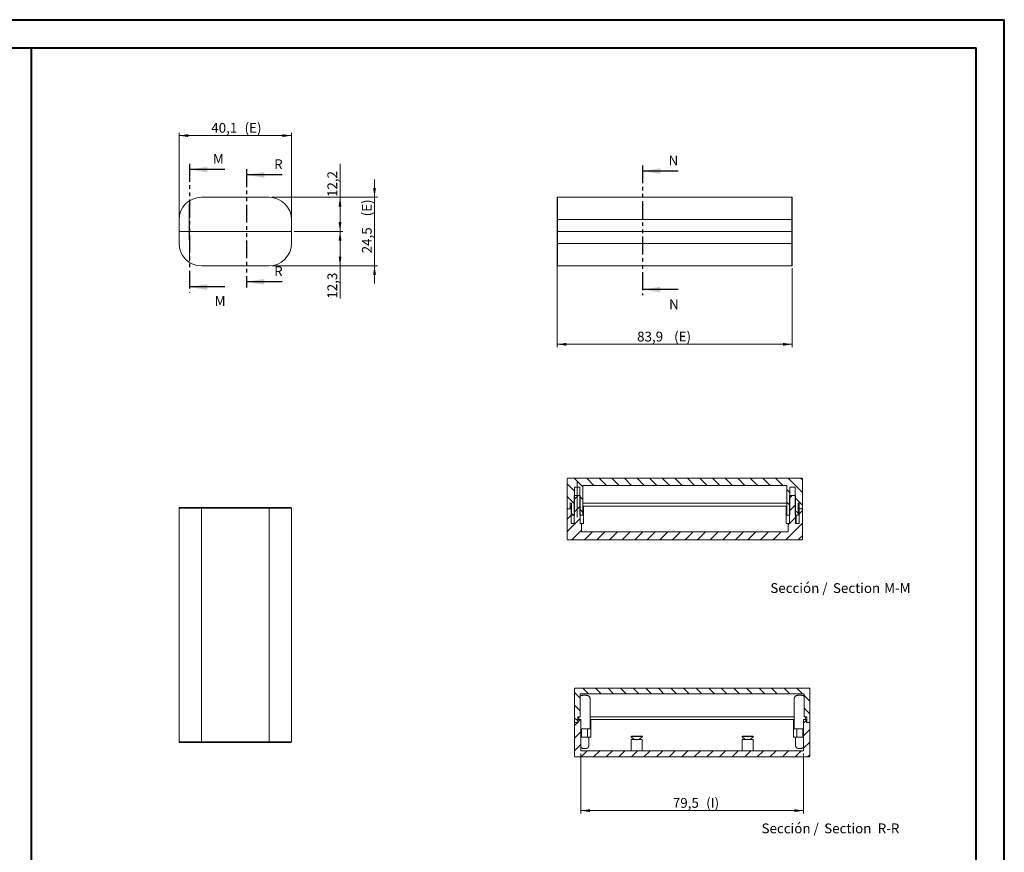
# Model space of a CAD drawing. Units: millimetres. Extents: x 0 to 841, y 0 to 594.
# Drawn here: x 490 to 841, y 297 to 594 of the extents above; entities that cross this region are included whole.
import ezdxf

# ---------------------------------------------------------------- set-up
doc = ezdxf.new("R2010")
doc.units = ezdxf.units.MM
doc.linetypes.add('CENTERX2', pattern=[20.32, 12.7, -2.54, 2.54, -2.54])
doc.linetypes.add('PHANTOM', pattern=[12.7, 6.35, -1.27, 1.27, -1.27, 1.27, -1.27])
doc.styles.add('SLDTEXTSTYLE0', font='TXT', dxfattribs={"width": 0.75})
doc.dimstyles.new('SLDDIMSTYLE0', dxfattribs={"dimtxt": 3.5, "dimasz": 3.302, "dimexe": 0, "dimexo": 0.0625, "dimgap": 0.875, "dimtad": 1, "dimdec": 1, "dimrnd": 1e-09, "dimzin": 12, "dimdsep": 46, "dimtxsty": 'SLDTEXTSTYLE0', "dimsah": 1, "dimcen": 0.09, "dimadec": 0, "dimazin": 3, "dimtfac": 1, "dimtdec": 1, "dimtmove": 0, "dimatfit": 0, "dimfxl": 1, "dimfrac": 2, "dimtolj": 1, "dimtzin": 12, "dimarcsym": 0})
doc.dimstyles.new('SLDDIMSTYLE1', dxfattribs={"dimtxt": 3.5, "dimasz": 3.302, "dimexe": 0, "dimexo": 0.0625, "dimgap": 0.875, "dimtad": 1, "dimdec": 1, "dimrnd": 1e-09, "dimzin": 12, "dimdsep": 46, "dimtxsty": 'SLDTEXTSTYLE0', "dimsah": 1, "dimcen": 0.09, "dimadec": 0, "dimazin": 3, "dimtfac": 1, "dimtdec": 1, "dimtofl": 0, "dimtmove": 0, "dimatfit": 3, "dimfxl": 1, "dimfrac": 2, "dimtolj": 1, "dimtzin": 12, "dimarcsym": 0})
doc.dimstyles.new('SLDDIMSTYLE3', dxfattribs={"dimtxt": 3.5, "dimasz": 3.302, "dimexe": 0, "dimexo": 0.0625, "dimgap": 0.875, "dimtad": 1, "dimdec": 1, "dimrnd": 1e-09, "dimzin": 12, "dimdsep": 46, "dimtxsty": 'SLDTEXTSTYLE0', "dimsah": 1, "dimcen": 0.09, "dimadec": 0, "dimazin": 3, "dimtfac": 1, "dimtofl": 0, "dimtmove": 0, "dimatfit": 3, "dimfxl": 1, "dimfrac": 2, "dimtolj": 1, "dimtzin": 12, "dimarcsym": 0})

# ---------------------------------------------------------------- blocks, each defined once
blk = doc.blocks.new('_D_11')
at = {"color": 7, "linetype": 'Continuous', "lineweight": 0}
for p, q in [((616.45, 530.67), (616.45, 537.02)), ((579.82, 530.67), (617.45, 530.67)), ((616.45, 506.17), (616.45, 530.67)), ((579.82, 506.17), (617.45, 506.17)), ((616.45, 506.17), (616.45, 499.82))]:
    blk.add_line(p, q, dxfattribs=at)
for points in [[(616.45, 530.67), (616.96, 533.97), (615.94, 533.97)], [(616.45, 506.17), (615.94, 502.86), (616.96, 502.86)]]:
    blk.add_solid(points, dxfattribs=at)
at = {"color": 7, "linetype": 'Continuous', "lineweight": 0, "char_height": 3.5, "attachment_point": 1, "rotation": 90, "style": 'SLDTEXTSTYLE0'}
for s, insert in [('(E)', (611.94, 523.86, 0.1)), ('24,5', (611.94, 510.66, 0.1))]:
    blk.add_mtext(s, dxfattribs=dict(at, insert=insert))
blk = doc.blocks.new('_D_12')
at = {"color": 7, "linetype": 'Continuous', "lineweight": 0}
for p, q in [((604.15, 530.67), (604.15, 542.64)), ((579.82, 530.67), (605.15, 530.67)), ((604.15, 518.47), (604.15, 530.67)), ((587.82, 518.47), (605.15, 518.47))]:
    blk.add_line(p, q, dxfattribs=at)
for points in [[(604.15, 530.67), (603.64, 527.36), (604.65, 527.36)], [(604.15, 518.47), (604.65, 521.77), (603.64, 521.77)]]:
    blk.add_solid(points, dxfattribs=at)
at = {"color": 7, "linetype": 'Continuous', "lineweight": 0, "insert": (599.63, 530.75, 0.1), "char_height": 3.5, "attachment_point": 1, "rotation": 90, "style": 'SLDTEXTSTYLE0'}
blk.add_mtext('12,2', dxfattribs=at)
blk = doc.blocks.new('_D_13')
at = {"color": 7, "linetype": 'Continuous', "lineweight": 0}
for p, q in [((587.82, 518.47), (605.15, 518.47)), ((604.15, 518.47), (604.15, 506.17)), ((579.82, 506.17), (605.15, 506.17)), ((604.15, 506.17), (604.15, 494.47))]:
    blk.add_line(p, q, dxfattribs=at)
for points in [[(604.15, 518.47), (603.64, 515.16), (604.65, 515.16)], [(604.15, 506.17), (604.65, 509.47), (603.64, 509.47)]]:
    blk.add_solid(points, dxfattribs=at)
at = {"color": 7, "linetype": 'Continuous', "lineweight": 0, "insert": (599.63, 494.47, 0.1), "char_height": 3.5, "attachment_point": 1, "rotation": 90, "style": 'SLDTEXTSTYLE0'}
blk.add_mtext('12,3', dxfattribs=at)
blk = doc.blocks.new('_D_14')
at = {"color": 7, "linetype": 'Continuous', "lineweight": 0}
for p, q in [((546.72, 523.67), (546.72, 553.67)), ((546.72, 552.67), (586.82, 552.67)), ((586.82, 523.67), (586.82, 553.67))]:
    blk.add_line(p, q, dxfattribs=at)
for points in [[(546.72, 552.67), (550.02, 552.16), (550.02, 553.17)], [(586.82, 552.67), (583.52, 553.17), (583.52, 552.16)]]:
    blk.add_solid(points, dxfattribs=at)
at = {"color": 7, "linetype": 'Continuous', "lineweight": 0, "char_height": 3.5, "attachment_point": 1, "style": 'SLDTEXTSTYLE0'}
for s, insert in [('40,1', (558.19, 557.18, 0.1)), ('(E)', (570.08, 557.18, 0.1))]:
    blk.add_mtext(s, dxfattribs=dict(at, insert=insert))
blk = doc.blocks.new('_D_15')
at = {"color": 7, "linetype": 'Continuous', "lineweight": 0}
for p, q in [((681.59, 513.17), (681.59, 477.17)), ((765.49, 505.37), (765.49, 477.17)), ((681.59, 478.17), (765.49, 478.17))]:
    blk.add_line(p, q, dxfattribs=at)
for points in [[(681.59, 478.17), (684.89, 477.66), (684.89, 478.67)], [(765.49, 478.17), (762.18, 478.67), (762.18, 477.66)]]:
    blk.add_solid(points, dxfattribs=at)
at = {"color": 7, "linetype": 'Continuous', "lineweight": 0, "char_height": 3.5, "attachment_point": 1, "style": 'SLDTEXTSTYLE0'}
for s, insert in [('83,9', (710.13, 482.68, 0.1)), ('(E)', (723.34, 482.68, 0.1))]:
    blk.add_mtext(s, dxfattribs=dict(at, insert=insert))
blk = doc.blocks.new('SW_NOTE_35')
at = {"color": 0, "linetype": 'Continuous', "lineweight": 0, "char_height": 3.5, "attachment_point": 2, "style": 'SLDTEXTSTYLE0'}
for s, insert in [('Sección /', (10.66, 4.51)), ('Section', (31.22, 4.5)), ('M-M', (45.77, 4.51))]:
    blk.add_mtext(s, dxfattribs=dict(at, insert=insert))
blk = doc.blocks.new('_D_32')
at = {"color": 7, "linetype": 'Continuous', "lineweight": 0}
for p, q in [((690.03, 332.12), (690.03, 310.73)), ((769.53, 332.12), (769.53, 310.73)), ((690.03, 311.73), (769.53, 311.73))]:
    blk.add_line(p, q, dxfattribs=at)
for points in [[(690.03, 311.73), (693.33, 311.22), (693.33, 312.24)], [(769.53, 311.73), (766.22, 312.24), (766.22, 311.22)]]:
    blk.add_solid(points, dxfattribs=at)
at = {"color": 7, "linetype": 'Continuous', "lineweight": 0, "char_height": 3.5, "attachment_point": 1, "style": 'SLDTEXTSTYLE0'}
for s, insert in [('79,5', (722.88, 316.24, 8.12)), ('(I)', (734.77, 316.24, 8.12))]:
    blk.add_mtext(s, dxfattribs=dict(at, insert=insert))
blk = doc.blocks.new('SW_NOTE_40')
at = {"color": 0, "linetype": 'Continuous', "lineweight": 0, "char_height": 3.5, "attachment_point": 2, "style": 'SLDTEXTSTYLE0'}
for s, insert in [('Sección /', (10.66, 4.51)), ('Section', (31.22, 4.5)), ('R-R', (45.77, 4.51))]:
    blk.add_mtext(s, dxfattribs=dict(at, insert=insert))

msp = doc.modelspace()

# ---------------------------------------------------------------- hatches: boundary and pattern name
at = {"linetype": 'Continuous', "lineweight": 0}
h = msp.add_hatch(dxfattribs=at)
h.set_pattern_fill('ANSI31', angle=90, style=0)
edge = h.paths.add_edge_path(flags=0)
edge.add_line((690.749, 417.159), (690.749, 427.818))
edge.add_line((690.749, 427.818), (763.549, 427.818))
edge.add_line((763.549, 427.818), (763.549, 417.159))
edge.add_line((763.549, 417.159), (764.599, 417.159))
edge.add_line((764.599, 417.159), (764.599, 427.159))
edge.add_line((764.599, 427.159), (766.499, 427.159))
edge.add_line((766.499, 427.159), (766.499, 417.159))
edge.add_line((766.499, 417.159), (767.549, 417.159))
edge.add_line((767.549, 417.159), (767.549, 421.459))
edge.add_line((767.549, 421.459), (767.999, 421.459))
edge.add_line((767.999, 421.459), (767.999, 419.459))
edge.add_line((767.999, 419.459), (768.899, 419.459))
edge.add_arc((768.899, 419.659), 0.2, 270, 360)
edge.add_line((769.099, 419.659), (769.099, 430.15))
edge.add_spline(control_points=[(769.099, 430.15), (769.099, 430.173), (769.096, 430.196), (769.091, 430.219), (769.085, 430.243), (769.075, 430.267), (769.062, 430.288), (769.051, 430.307), (769.037, 430.324), (769.022, 430.339), (769.007, 430.352), (768.991, 430.364), (768.973, 430.372), (768.956, 430.38), (768.937, 430.386), (768.919, 430.388), (768.912, 430.389), (768.905, 430.389), (768.899, 430.389)], knot_values=[0.0002807, 0.0002807, 0.0002807, 0.0002807, 0.0003495, 0.0003495, 0.0003495, 0.0004246, 0.0004246, 0.0004246, 0.0004894, 0.0004894, 0.0004894, 0.0005476, 0.0005476, 0.0005476, 0.0006043, 0.0006043, 0.0006043, 0.0006239, 0.0006239, 0.0006239, 0.0006239], weights=[1, 1, 1, 1, 1, 1, 1, 1, 1, 1, 1, 1, 1, 1, 1, 1, 1, 1, 1], degree=3, periodic=0)
edge.add_line((768.899, 430.389), (685.399, 430.389))
edge.add_spline(control_points=[(685.399, 430.389), (685.383, 430.389), (685.368, 430.387), (685.353, 430.383), (685.33, 430.376), (685.307, 430.364), (685.289, 430.35), (685.27, 430.335), (685.253, 430.316), (685.24, 430.296), (685.223, 430.269), (685.211, 430.238), (685.205, 430.207), (685.201, 430.188), (685.199, 430.169), (685.199, 430.15)], knot_values=[0.0007295, 0.0007295, 0.0007295, 0.0007295, 0.0007765, 0.0007765, 0.0007765, 0.0008496, 0.0008496, 0.0008496, 0.0009221, 0.0009221, 0.0009221, 0.0010199, 0.0010199, 0.0010199, 0.0010773, 0.0010773, 0.0010773, 0.0010773], weights=[1, 1, 1, 1, 1, 1, 1, 1, 1, 1, 1, 1, 1, 1, 1, 1], degree=3, periodic=0)
edge.add_line((685.199, 430.15), (685.199, 419.659))
edge.add_arc((685.399, 419.659), 0.2, 180, 270)
edge.add_line((685.399, 419.459), (686.299, 419.459))
edge.add_line((686.299, 419.459), (686.299, 421.459))
edge.add_line((686.299, 421.459), (686.749, 421.459))
edge.add_line((686.749, 421.459), (686.749, 417.159))
edge.add_line((686.749, 417.159), (687.799, 417.159))
edge.add_line((687.799, 417.159), (687.799, 427.159))
edge.add_line((687.799, 427.159), (689.699, 427.159))
edge.add_line((689.699, 427.159), (689.699, 417.159))
edge.add_line((689.699, 417.159), (690.749, 417.159))
h = msp.add_hatch(dxfattribs=at)
h.set_pattern_fill('ANSI31', style=0)
edge = h.paths.add_edge_path(flags=0)
edge.add_line((687.699, 424.159), (687.699, 414.159))
edge.add_line((687.699, 414.159), (686.574, 414.159))
edge.add_line((686.574, 414.159), (686.574, 420.459))
edge.add_line((686.574, 420.459), (686.399, 420.459))
edge.add_line((686.399, 420.459), (686.399, 419.459))
edge.add_line((686.399, 419.459), (685.199, 419.459))
edge.add_line((685.199, 419.459), (685.199, 408.667))
edge.add_spline(control_points=[(685.199, 408.667), (685.199, 408.656), (685.2, 408.644), (685.201, 408.632), (685.204, 408.606), (685.211, 408.579), (685.222, 408.555), (685.232, 408.534), (685.244, 408.514), (685.259, 408.497), (685.272, 408.481), (685.287, 408.468), (685.304, 408.457), (685.32, 408.446), (685.338, 408.439), (685.356, 408.434), (685.37, 408.43), (685.385, 408.428), (685.399, 408.428)], knot_values=[0.0003161, 0.0003161, 0.0003161, 0.0003161, 0.0003519, 0.0003519, 0.0003519, 0.000433, 0.000433, 0.000433, 0.0005026, 0.0005026, 0.0005026, 0.0005639, 0.0005639, 0.0005639, 0.0006213, 0.0006213, 0.0006213, 0.0006647, 0.0006647, 0.0006647, 0.0006647], weights=[1, 1, 1, 1, 1, 1, 1, 1, 1, 1, 1, 1, 1, 1, 1, 1, 1, 1, 1], degree=3, periodic=0)
edge.add_line((685.399, 408.428), (768.899, 408.428))
edge.add_spline(control_points=[(768.899, 408.428), (768.905, 408.428), (768.911, 408.429), (768.917, 408.429), (768.939, 408.432), (768.96, 408.439), (768.98, 408.449), (768.999, 408.459), (769.017, 408.473), (769.032, 408.489), (769.05, 408.508), (769.065, 408.531), (769.075, 408.554), (769.088, 408.584), (769.096, 408.616), (769.098, 408.648), (769.099, 408.654), (769.099, 408.661), (769.099, 408.667)], knot_values=[0.0007549, 0.0007549, 0.0007549, 0.0007549, 0.0007724, 0.0007724, 0.0007724, 0.0008389, 0.0008389, 0.0008389, 0.000905, 0.000905, 0.000905, 0.000983, 0.000983, 0.000983, 0.0010798, 0.0010798, 0.0010798, 0.0010992, 0.0010992, 0.0010992, 0.0010992], weights=[1, 1, 1, 1, 1, 1, 1, 1, 1, 1, 1, 1, 1, 1, 1, 1, 1, 1, 1], degree=3, periodic=0)
edge.add_line((769.099, 408.667), (769.099, 419.459))
edge.add_line((769.099, 419.459), (767.899, 419.459))
edge.add_line((767.899, 419.459), (767.899, 414.159))
edge.add_line((767.899, 414.159), (766.599, 414.159))
edge.add_line((766.599, 414.159), (766.599, 424.159))
edge.add_line((766.599, 424.159), (764.449, 424.159))
edge.add_line((764.449, 424.159), (764.449, 414.159))
edge.add_line((764.449, 414.159), (764.024, 414.159))
edge.add_line((764.024, 414.159), (764.024, 411.294))
edge.add_line((764.024, 411.294), (690.274, 411.294))
edge.add_line((690.274, 411.294), (690.274, 414.159))
edge.add_line((690.274, 414.159), (689.849, 414.159))
edge.add_line((689.849, 414.159), (689.849, 424.159))
edge.add_line((689.849, 424.159), (687.699, 424.159))
h = msp.add_hatch(dxfattribs=at)
h.set_pattern_fill('ANSI31', angle=90, style=0)
edge = h.paths.add_edge_path(flags=0)
edge.add_line((688.927, 345.223), (689.827, 345.223))
edge.add_line((689.827, 345.223), (689.827, 353.423))
edge.add_line((689.827, 353.423), (769.727, 353.423))
edge.add_line((769.727, 353.423), (769.727, 345.223))
edge.add_line((769.727, 345.223), (770.627, 345.223))
edge.add_line((770.627, 345.223), (770.627, 343.223))
edge.add_line((770.627, 343.223), (771.527, 343.223))
edge.add_arc((771.527, 343.423), 0.2, 270, 360)
edge.add_line((771.727, 343.423), (771.727, 355.223))
edge.add_arc((771.527, 355.223), 0.2, 0, 90)
edge.add_line((771.527, 355.423), (688.027, 355.423))
edge.add_arc((688.027, 355.223), 0.2, 90, 180)
edge.add_line((687.827, 355.223), (687.827, 343.423))
edge.add_arc((688.027, 343.423), 0.2, 180, 270)
edge.add_line((688.027, 343.223), (688.927, 343.223))
edge.add_line((688.927, 343.223), (688.927, 345.223))
h = msp.add_hatch(dxfattribs=at)
h.set_pattern_fill('ANSI31', style=0)
edge = h.paths.add_edge_path(flags=0)
edge.add_line((690.027, 344.223), (689.027, 344.223))
edge.add_line((689.027, 344.223), (689.027, 343.223))
edge.add_line((689.027, 343.223), (687.827, 343.223))
edge.add_line((687.827, 343.223), (687.827, 331.123))
edge.add_arc((688.027, 331.123), 0.2, 180, 270)
edge.add_line((688.027, 330.923), (771.527, 330.923))
edge.add_arc((771.527, 331.123), 0.2, 270, 360)
edge.add_line((771.727, 331.123), (771.727, 343.223))
edge.add_line((771.727, 343.223), (770.527, 343.223))
edge.add_line((770.527, 343.223), (770.527, 344.223))
edge.add_line((770.527, 344.223), (769.527, 344.223))
edge.add_line((769.527, 344.223), (769.527, 333.123))
edge.add_line((769.527, 333.123), (690.027, 333.123))
edge.add_line((690.027, 333.123), (690.027, 344.223))

# ---------------------------------------------------------------- linework, layer by layer
at = {"color": 7, "linetype": 'Continuous', "lineweight": 40}
for p, q in [((0.079, 594.042), (841.136, 594.042)), ((841.136, 0.042), (841.136, 594.042)), ((25.079, 584.042), (831.136, 584.042)), ((494.017, 10.045), (494.017, 584.045)), ((831.136, 10.042), (831.136, 584.042))]:
    msp.add_line(p, q, dxfattribs=at)
at = {"color": 7, "linetype": 'PHANTOM', "lineweight": 30}
for p, q in [((550.393, 542.538), (550.393, 496.632)), ((712.094, 541.998), (712.094, 495.7)), ((570.766, 540.645), (570.766, 498.479))]:
    msp.add_line(p, q, dxfattribs=at)
at = {"color": 7, "linetype": 'Continuous', "lineweight": 30}
for p, q in [((563.093, 540.538), (550.393, 540.538)), ((583.466, 538.645), (570.766, 538.645)), ((724.794, 539.998), (712.094, 539.998)), ((583.466, 500.479), (570.766, 500.479)), ((563.093, 498.632), (550.393, 498.632)), ((724.794, 497.7), (712.094, 497.7))]:
    msp.add_line(p, q, dxfattribs=at)
at = {"color": 7, "linetype": 'Continuous', "lineweight": 15}
for p, q in [((554.718, 530.666), (578.818, 530.666)), ((681.586, 522.666), (681.586, 530.466)), ((765.286, 530.666), (681.786, 530.666)), ((765.486, 530.466), (765.486, 522.666)), ((546.718, 518.466), (546.718, 522.666)), ((586.818, 522.666), (586.818, 518.466)), ((681.586, 518.666), (681.586, 522.666)), ((765.486, 522.666), (765.486, 518.666)), ((546.718, 518.466), (546.918, 518.666)), ((546.718, 514.166), (546.718, 518.466)), ((546.918, 518.466), (546.718, 518.466)), ((546.918, 518.466), (586.618, 518.466)), ((586.818, 518.466), (586.618, 518.666)), ((586.818, 518.466), (586.618, 518.466)), ((586.818, 518.466), (586.818, 514.166)), ((681.586, 514.166), (681.586, 518.466)), ((681.786, 518.466), (681.586, 518.466)), ((765.286, 518.466), (681.786, 518.466)), ((765.486, 518.466), (765.286, 518.466)), ((765.486, 518.466), (765.486, 514.166)), ((681.586, 506.366), (681.586, 514.166)), ((765.486, 514.166), (765.486, 506.366)), ((578.818, 506.166), (554.718, 506.166)), ((765.286, 506.166), (681.786, 506.166)), ((685.199, 419.659), (685.199, 430.15)), ((685.399, 430.389), (768.899, 430.389)), ((769.099, 419.659), (769.099, 430.15)), ((689.699, 427.159), (687.799, 427.159)), ((687.799, 417.159), (687.799, 427.159)), ((689.699, 427.159), (689.699, 417.159)), ((690.749, 417.159), (690.749, 427.818)), ((763.549, 427.818), (690.749, 427.818)), ((690.749, 427.818), (690.749, 417.159)), ((763.549, 427.818), (763.549, 417.159)), ((763.549, 417.159), (763.549, 427.818)), ((764.599, 417.159), (764.599, 427.159)), ((766.499, 427.159), (764.599, 427.159)), ((766.499, 427.159), (766.499, 417.159)), ((689.849, 424.159), (687.699, 424.159)), ((687.699, 414.159), (687.699, 424.159)), ((689.849, 424.159), (689.849, 414.159)), ((764.449, 414.159), (764.449, 424.159)), ((766.599, 424.159), (764.449, 424.159)), ((766.599, 424.159), (766.599, 414.159)), ((554.718, 419.725), (546.718, 419.725)), ((546.718, 419.725), (546.718, 336.225)), ((546.918, 419.925), (554.718, 419.925)), ((554.718, 419.925), (578.818, 419.925)), ((554.718, 419.925), (554.718, 419.725)), ((578.818, 419.725), (554.718, 419.725)), ((554.718, 419.725), (554.718, 336.225)), ((578.818, 419.925), (578.818, 419.725)), ((578.818, 419.925), (586.618, 419.925)), ((586.818, 419.725), (578.818, 419.725)), ((578.818, 419.725), (578.818, 336.225)), ((586.818, 419.725), (586.818, 336.225)), ((685.199, 419.459), (685.199, 408.667)), ((685.199, 419.459), (686.399, 419.459)), ((685.399, 419.459), (686.299, 419.459)), ((686.749, 421.459), (686.299, 421.459)), ((686.299, 421.459), (686.299, 419.459)), ((686.399, 419.459), (686.399, 420.459)), ((686.399, 420.459), (686.574, 420.459)), ((686.574, 414.159), (686.574, 420.459)), ((686.749, 420.459), (686.574, 420.459)), ((686.749, 417.159), (686.749, 421.459)), ((763.549, 421.459), (690.749, 421.459)), ((690.974, 420.459), (690.749, 420.459)), ((690.974, 415.159), (690.974, 420.459)), ((763.324, 420.459), (690.974, 420.459)), ((763.324, 420.459), (763.324, 415.159)), ((763.549, 420.459), (763.324, 420.459)), ((767.549, 421.459), (767.549, 417.159)), ((767.999, 421.459), (767.549, 421.459)), ((767.899, 419.459), (767.549, 419.459)), ((767.899, 419.459), (767.899, 414.159)), ((767.899, 419.459), (769.099, 419.459)), ((767.999, 419.459), (767.999, 421.459)), ((767.999, 419.459), (768.899, 419.459)), ((769.099, 419.459), (769.099, 408.667)), ((687.799, 417.159), (686.749, 417.159)), ((690.749, 417.159), (689.699, 417.159)), ((690.974, 414.159), (690.974, 415.159)), ((763.324, 415.159), (763.324, 414.159)), ((764.599, 417.159), (763.549, 417.159)), ((767.549, 417.159), (766.499, 417.159)), ((766.899, 414.159), (766.899, 417.159)), ((686.574, 414.159), (687.699, 414.159)), ((689.849, 414.159), (690.274, 414.159)), ((690.274, 411.294), (690.274, 414.159)), ((690.974, 414.159), (690.274, 414.159)), ((690.274, 411.294), (690.274, 414.159)), ((690.274, 411.294), (764.024, 411.294)), ((764.024, 414.159), (763.324, 414.159)), ((764.024, 414.159), (764.024, 411.294)), ((764.024, 414.159), (764.449, 414.159)), ((766.599, 414.159), (767.899, 414.159)), ((768.899, 408.428), (685.399, 408.428)), ((687.827, 343.423), (687.827, 355.223)), ((688.027, 355.423), (771.527, 355.423)), ((771.727, 343.423), (771.727, 355.223)), ((769.727, 353.423), (689.827, 353.423)), ((689.827, 345.223), (689.827, 353.423)), ((693.377, 340.923), (693.377, 351.553)), ((766.177, 351.553), (766.177, 340.923)), ((769.727, 353.423), (769.727, 345.223)), ((688.927, 345.223), (688.927, 343.223)), ((689.827, 345.223), (688.927, 345.223)), ((689.377, 345.223), (689.377, 344.223)), ((766.177, 345.223), (693.377, 345.223)), ((770.627, 345.223), (769.727, 345.223)), ((770.177, 344.223), (770.177, 345.223)), ((770.627, 343.223), (770.627, 345.223)), ((687.827, 343.223), (687.827, 331.123)), ((687.827, 343.223), (689.027, 343.223)), ((688.027, 343.223), (688.927, 343.223)), ((689.027, 343.223), (689.027, 344.223)), ((689.027, 344.223), (690.027, 344.223)), ((690.027, 333.123), (690.027, 344.223)), ((691.377, 340.923), (690.027, 340.923)), ((690.327, 340.923), (690.327, 337.923)), ((693.377, 340.923), (691.377, 340.923)), ((692.477, 337.923), (692.477, 340.923)), ((693.602, 344.223), (693.377, 344.223)), ((693.602, 338.923), (693.602, 344.223)), ((765.952, 344.223), (693.602, 344.223)), ((765.952, 344.223), (765.952, 338.923)), ((766.177, 344.223), (765.952, 344.223)), ((768.177, 340.923), (766.177, 340.923)), ((767.077, 340.923), (767.077, 337.923)), ((769.527, 340.923), (768.177, 340.923)), ((769.227, 337.923), (769.227, 340.923)), ((769.527, 344.223), (769.527, 333.123)), ((769.527, 344.223), (770.527, 344.223)), ((770.527, 344.223), (770.527, 343.223)), ((770.527, 343.223), (771.727, 343.223)), ((770.627, 343.223), (771.527, 343.223)), ((771.727, 343.223), (771.727, 331.123)), ((690.027, 337.923), (692.902, 337.923)), ((692.902, 335.058), (692.902, 337.923)), ((693.602, 337.923), (692.902, 337.923)), ((693.602, 337.923), (693.602, 338.923)), ((707.902, 338.147), (709.117, 337.123)), ((712.052, 338.147), (707.902, 338.147)), ((708.302, 338.347), (711.652, 338.347)), ((710.837, 337.123), (712.052, 338.147)), ((747.502, 338.147), (748.717, 337.123)), ((751.652, 338.147), (747.502, 338.147)), ((747.902, 338.347), (751.252, 338.347)), ((750.437, 337.123), (751.652, 338.147)), ((765.952, 338.923), (765.952, 337.923)), ((766.652, 337.923), (765.952, 337.923)), ((766.652, 337.923), (766.652, 335.06)), ((766.652, 337.923), (769.527, 337.923)), ((546.718, 336.225), (554.718, 336.225)), ((554.718, 336.025), (546.918, 336.025)), ((554.718, 336.225), (578.818, 336.225)), ((554.718, 336.025), (554.718, 336.225)), ((578.818, 336.025), (554.718, 336.025)), ((578.818, 336.225), (586.818, 336.225)), ((578.818, 336.025), (578.818, 336.225)), ((586.618, 336.025), (578.818, 336.025)), ((707.977, 337.123), (707.977, 333.123)), ((707.977, 337.123), (711.977, 337.123)), ((711.977, 333.123), (711.977, 337.123)), ((747.577, 337.123), (747.577, 333.123)), ((747.577, 337.123), (751.577, 337.123)), ((751.577, 333.123), (751.577, 337.123)), ((771.527, 330.923), (688.027, 330.923)), ((690.027, 333.123), (769.527, 333.123))]:
    msp.add_line(p, q, dxfattribs=at)
at = {"color": 8, "linetype": 'Continuous', "lineweight": 0}
for p, q in [((681.786, 530.666), (681.786, 522.666)), ((765.286, 522.666), (765.286, 530.666)), ((681.586, 522.666), (681.786, 522.666)), ((681.786, 522.666), (681.786, 518.466)), ((765.286, 522.666), (681.786, 522.666)), ((765.286, 518.466), (765.286, 522.666)), ((765.286, 522.666), (765.486, 522.666)), ((681.786, 518.466), (681.786, 514.166)), ((765.286, 514.166), (765.286, 518.466)), ((681.586, 514.166), (681.786, 514.166)), ((765.286, 514.166), (681.786, 514.166)), ((681.786, 514.166), (681.786, 506.166)), ((765.486, 514.166), (765.286, 514.166)), ((765.286, 506.166), (765.286, 514.166))]:
    msp.add_line(p, q, dxfattribs=at)
at = {"color": 7, "linetype": 'CENTERX2', "lineweight": 0}
for p, q in [((550.368, 528.166), (550.368, 514.166)), ((550.393, 507.877), (550.393, 525.166)), ((688.749, 429.159), (688.749, 415.159))]:
    msp.add_line(p, q, dxfattribs=at)
at = {"color": 7, "linetype": 'Continuous', "lineweight": 15}
for centre, radius, start, end in [((554.718, 522.666), 8, 90, 180), ((578.818, 522.666), 8, 0, 90), ((681.786, 530.466), 0.2, 90, 180), ((765.286, 530.466), 0.2, 0, 90), ((681.786, 518.666), 0.2, 180, 270), ((765.286, 518.666), 0.2, 270, 0), ((554.718, 514.166), 8, 180, 270), ((578.818, 514.166), 8, 270, 0), ((681.786, 506.366), 0.2, 180, 270), ((765.286, 506.366), 0.2, 270, 0), ((546.918, 419.725), 0.2, 90, 180), ((586.618, 419.725), 0.2, 0, 90), ((685.399, 419.659), 0.2, 180, 270), ((768.899, 419.659), 0.2, 270, 0), ((688.027, 355.223), 0.2, 90, 180), ((771.527, 355.223), 0.2, 0, 90), ((688.027, 343.423), 0.2, 180, 270), ((771.527, 343.423), 0.2, 270, 0), ((708.302, 337.847), 0.5, 90, 143.1301), ((711.652, 337.847), 0.5, 36.8699, 90), ((747.902, 337.847), 0.5, 90, 143.1301), ((751.252, 337.847), 0.5, 36.8699, 90), ((546.918, 336.225), 0.2, 180, 270), ((586.618, 336.225), 0.2, 270, 0), ((688.027, 331.123), 0.2, 180, 270), ((771.527, 331.123), 0.2, 270, 0)]:
    msp.add_arc(centre, radius, start, end, dxfattribs=at)
for points, knots in [([(685.199, 430.15), (685.2, 430.169), (685.202, 430.204), (685.217, 430.253), (685.242, 430.304), (685.278, 430.344), (685.318, 430.37), (685.355, 430.386), (685.383, 430.388), (685.399, 430.389)], [0, 0, 0, 0, 0.1649712, 0.3030185, 0.4458258, 0.6542956, 0.7576217, 0.8649344, 1, 1, 1, 1]), ([(768.899, 430.389), (768.906, 430.389), (768.931, 430.388), (768.975, 430.374), (769.025, 430.34), (769.067, 430.287), (769.094, 430.221), (769.097, 430.173), (769.099, 430.15)], [0, 0, 0, 0, 0.0574837, 0.2225229, 0.3922658, 0.5811271, 0.7997106, 1, 1, 1, 1]), ([(685.399, 408.428), (685.385, 408.43), (685.351, 408.432), (685.302, 408.455), (685.255, 408.497), (685.218, 408.557), (685.201, 408.617), (685.199, 408.656), (685.199, 408.667)], [0, 0, 0, 0, 0.1243356, 0.2892269, 0.465123, 0.6648685, 0.8971574, 1, 1, 1, 1]), ([(769.099, 408.667), (769.099, 408.661), (769.098, 408.622), (769.082, 408.558), (769.038, 408.489), (768.982, 408.445), (768.933, 408.43), (768.905, 408.429), (768.899, 408.428)], [0, 0, 0, 0, 0.0569049, 0.3370113, 0.5635573, 0.755645, 0.948597, 1, 1, 1, 1]), ([(689.827, 352.568), (689.867, 352.596), (689.942, 352.647), (690.069, 352.712), (690.201, 352.766), (690.344, 352.814), (690.493, 352.853), (690.643, 352.883), (690.794, 352.907), (690.95, 352.925), (691.145, 352.939), (691.391, 352.946), (691.635, 352.938), (691.838, 352.921), (692.037, 352.896), (692.277, 352.852), (692.537, 352.776), (692.768, 352.675), (692.965, 352.549), (693.125, 352.394), (693.232, 352.232), (693.301, 352.073), (693.343, 351.925), (693.367, 351.766), (693.378, 351.642), (693.375, 351.568), (693.375, 351.553)], [0, 0, 0, 0, 0.0380534, 0.0704593, 0.1031261, 0.1366476, 0.170478, 0.200057, 0.2298547, 0.2603484, 0.2910853, 0.3404383, 0.3977505, 0.4271645, 0.4567965, 0.5141056, 0.5730482, 0.6309742, 0.6904199, 0.7516056, 0.8141912, 0.8570479, 0.9002407, 0.9443568, 0.9887389, 1, 1, 1, 1]), ([(766.178, 351.553), (766.178, 351.574), (766.176, 351.659), (766.188, 351.788), (766.215, 351.942), (766.255, 352.078), (766.311, 352.208), (766.379, 352.321), (766.457, 352.418), (766.541, 352.502), (766.639, 352.58), (766.748, 352.65), (766.869, 352.712), (767.001, 352.766), (767.144, 352.814), (767.293, 352.853), (767.443, 352.883), (767.594, 352.907), (767.75, 352.925), (767.945, 352.939), (768.191, 352.946), (768.435, 352.938), (768.638, 352.921), (768.837, 352.896), (769.077, 352.852), (769.329, 352.778), (769.551, 352.685), (769.668, 352.607), (769.727, 352.568)], [0, 0, 0, 0, 0.0154094, 0.0649673, 0.1045064, 0.1442636, 0.1847928, 0.2256347, 0.2580297, 0.2906243, 0.3238901, 0.3574089, 0.3898118, 0.4224755, 0.4559939, 0.4898211, 0.5193974, 0.5491922, 0.5796831, 0.610417, 0.6597654, 0.7170722, 0.7464834, 0.7761127, 0.8334164, 0.8923534, 0.9455873, 1, 1, 1, 1]), ([(690.027, 334.477), (690.043, 334.447), (690.076, 334.39), (690.135, 334.311), (690.202, 334.239), (690.279, 334.171), (690.366, 334.11), (690.462, 334.055), (690.566, 334.006), (690.681, 333.963), (690.798, 333.929), (690.915, 333.902), (691.029, 333.883), (691.148, 333.868), (691.266, 333.86), (691.381, 333.856), (691.493, 333.858), (691.605, 333.864), (691.716, 333.875), (691.822, 333.89), (691.925, 333.91), (692.025, 333.934), (692.122, 333.964), (692.215, 333.997), (692.302, 334.036), (692.385, 334.079), (692.463, 334.127), (692.536, 334.181), (692.603, 334.241), (692.663, 334.306), (692.723, 334.384), (692.779, 334.477), (692.828, 334.587), (692.864, 334.705), (692.887, 334.824), (692.899, 334.942), (692.901, 335.019), (692.902, 335.058)], [0, 0, 0, 0, 0.0325839, 0.062178, 0.0919452, 0.122306, 0.1528967, 0.1825005, 0.2123566, 0.2430653, 0.2740935, 0.2999214, 0.325954, 0.3526491, 0.3795797, 0.4035083, 0.4276086, 0.4522501, 0.4770779, 0.5006728, 0.5244268, 0.5486709, 0.5730793, 0.5973744, 0.6218226, 0.6467288, 0.6717831, 0.6980835, 0.7245352, 0.7514241, 0.7784483, 0.8161302, 0.8541068, 0.8928952, 0.9319181, 0.9659012, 1, 1, 1, 1]), ([(766.653, 335.06), (766.653, 335.042), (766.651, 334.967), (766.662, 334.854), (766.685, 334.721), (766.719, 334.605), (766.766, 334.493), (766.822, 334.395), (766.885, 334.311), (766.952, 334.239), (767.029, 334.171), (767.116, 334.11), (767.212, 334.055), (767.316, 334.006), (767.431, 333.963), (767.548, 333.929), (767.665, 333.902), (767.779, 333.883), (767.898, 333.868), (768.016, 333.86), (768.131, 333.856), (768.243, 333.858), (768.355, 333.864), (768.466, 333.875), (768.572, 333.89), (768.675, 333.91), (768.775, 333.934), (768.872, 333.964), (768.965, 333.997), (769.052, 334.036), (769.135, 334.079), (769.213, 334.127), (769.286, 334.181), (769.353, 334.241), (769.413, 334.306), (769.473, 334.383), (769.507, 334.443), (769.527, 334.477)], [0, 0, 0, 0, 0.0149673, 0.0648438, 0.1022507, 0.1398529, 0.1781536, 0.2167417, 0.2463296, 0.2760904, 0.3064448, 0.337029, 0.3666266, 0.3964763, 0.4271785, 0.4582001, 0.4840226, 0.5100496, 0.5367391, 0.563664, 0.5875875, 0.6116827, 0.636319, 0.6611416, 0.6847315, 0.7084804, 0.7327194, 0.7571226, 0.7814126, 0.8058556, 0.8307565, 0.8558055, 0.8821003, 0.9085465, 0.9354297, 0.9624481, 1, 1, 1, 1])]:
    msp.add_open_spline(points, degree=3, knots=knots, dxfattribs=at)
at = {"color": 7, "linetype": 'Continuous', "lineweight": 30}
for points in [[(550.393, 540.538), (556.743, 539.522), (556.743, 541.554)], [(712.094, 539.998), (718.444, 538.982), (718.444, 541.014)], [(570.766, 538.645), (577.116, 537.629), (577.116, 539.661)], [(550.393, 498.632), (556.743, 497.616), (556.743, 499.648)], [(570.766, 500.479), (577.116, 499.463), (577.116, 501.495)], [(712.094, 497.7), (718.444, 496.684), (718.444, 498.716)]]:
    msp.add_solid(points, dxfattribs=at)

# ---------------------------------------------------------------- block references
at = {"color": 7, "linetype": 'Continuous', "lineweight": 0}
for name, p in [('SW_NOTE_35', (757.205, 388.412)), ('SW_NOTE_40', (754.081, 302.632))]:
    msp.add_blockref(name, p, dxfattribs=at)

# ---------------------------------------------------------------- texts
at = {"color": 7, "linetype": 'Continuous', "char_height": 3.5, "attachment_point": 1, "style": 'SLDTEXTSTYLE0'}
for s, insert in [('M', (558.812, 546.091)), ('N', (721.35, 545.55)), ('R', (580.641, 544.197)), ('R', (580.641, 506.031)), ('M', (559.414, 495.372)), ('N', (721.528, 494.211))]:
    msp.add_mtext(s, dxfattribs=dict(at, insert=insert))

# ---------------------------------------------------------------- dimensions: what is measured, and where the dimension line sits
at = {"color": 7, "linetype": 'Continuous', "lineweight": 0}
for base, p1, p2, text, picture, middle in [((586.818, 552.666), (546.718, 522.666), (586.818, 522.666), '<>(E)', '_D_14', (567.108, 552.666)), ((765.486, 478.166), (681.586, 514.166), (765.486, 506.366), '<> (E)', '_D_15', (719.699, 478.166)), ((769.527, 311.729), (690.027, 333.123), (769.527, 333.123), '<>(I)', '_D_32', (731.073, 311.729))]:
    dim = msp.add_linear_dim(base=base, p1=p1, p2=p2, text=text, dimstyle='SLDDIMSTYLE1', dxfattribs=at)
    dim.commit()
    dim.dimension.update_dxf_attribs({"geometry": picture, "text_midpoint": middle, "dimtype": 160})
for base, p2, dimstyle, picture, middle in [((604.146, 530.666), (578.818, 530.666), 'SLDDIMSTYLE1', '_D_12', (604.146, 536.696)), ((604.146, 506.166), (578.818, 506.166), 'SLDDIMSTYLE3', '_D_13', (604.146, 500.419))]:
    dim = msp.add_linear_dim(base=base, p1=(586.818, 518.466), p2=p2, angle=90, dimstyle=dimstyle, dxfattribs=at)
    dim.commit()
    dim.dimension.update_dxf_attribs({"geometry": picture, "text_midpoint": middle, "dimtype": 160})
dim = msp.add_linear_dim(base=(616.452, 530.666), p1=(578.818, 506.166), p2=(578.818, 530.666), angle=90, text='<> (E)', dimstyle='SLDDIMSTYLE0', dxfattribs=at)
dim.commit()
dim.dimension.update_dxf_attribs({"geometry": '_D_11', "text_midpoint": (616.452, 520.222), "dimtype": 160})

doc.saveas('drawing.dxf')
